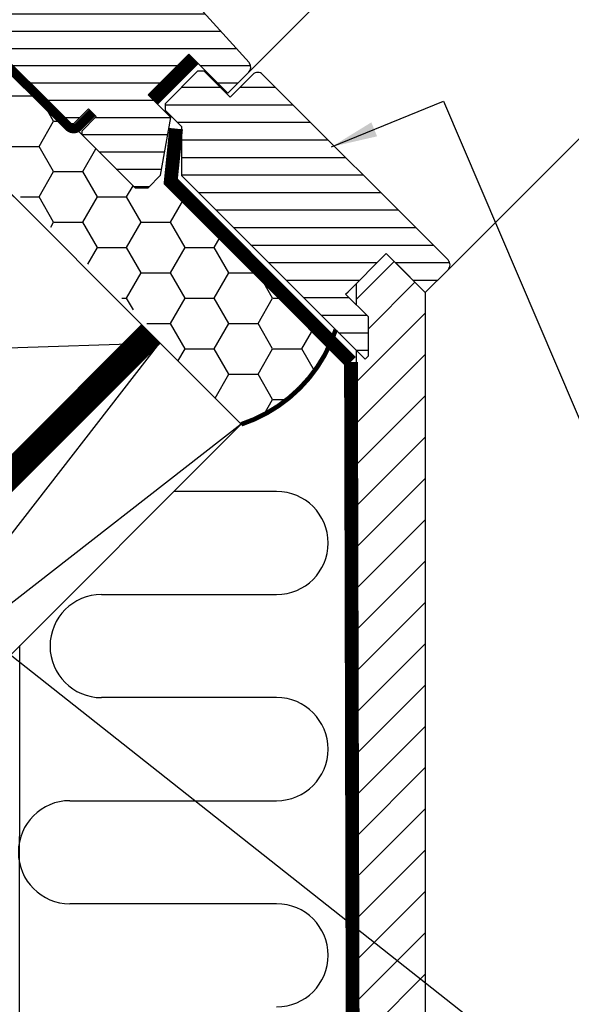
# Model space of a CAD drawing. Extents: x -45 to 6281, y -25 to 1629.
# Drawn here: x 448 to 568, y 486 to 700 of the extents above; entities that cross this region are included whole.
import ezdxf

# ---------------------------------------------------------------- set-up
doc = ezdxf.new("R2010")
doc.units = 0
doc.header["$LTSCALE"] = 60
doc.header["$PDMODE"] = 1
doc.header["$PDSIZE"] = 3
doc.linetypes.add('HIDDEN', pattern=[0.375, 0.25, -0.125])
doc.linetypes.add('SKRUE', pattern=[0.34, 0.1, -0.07, 0.1, -0.07])
doc.layers.get('0').update_dxf_attribs({"linetype": 'CONTINUOUS'})
doc.layers.get('DEFPOINTS').update_dxf_attribs({"linetype": 'CONTINUOUS'})
for name, color, linetype in [('VELUX_GELB', 2, 'CONTINUOUS'), ('VELUX_GRÜN', 3, 'CONTINUOUS'), ('VELUX_ROOFWINDOW', 2, 'CONTINUOUS'), ('VELUX_ROT', 1, 'CONTINUOUS'), ('VELUX_TEXT', 3, 'CONTINUOUS'), ('VELUX_VAPOUR-BARRIER', 1, 'HIDDEN'), ('VELUX_WEIß', 7, 'CONTINUOUS')]:
    doc.layers.add(name, color=color, linetype=linetype)
doc.styles.add('STIL_NEU', font='simplex.shx')
doc.dimstyles.new('HN_5', dxfattribs={"dimscale": 5, "dimtxt": 2, "dimasz": 2, "dimexe": 1.5, "dimexo": 0, "dimgap": 0.5, "dimtad": 1, "dimdec": 0, "dimzin": 0, "dimdsep": 46, "dimtxsty": 'STIL_NEU', "dimcen": 5, "dimclrd": 3, "dimclre": 3, "dimclrt": 3, "dimadec": 0, "dimazin": 0, "dimtfac": 1, "dimtdec": 0, "dimtmove": 0, "dimatfit": 1, "dimfxl": 1, "dimtvp": 2, "dimtolj": 1, "dimtzin": 0, "dimarcsym": 0})

# ---------------------------------------------------------------- blocks, each defined once
blk = doc.blocks.new('*D3')
at = {"color": 3, "linetype": 'ByBlock', "transparency": 16777216}
for p, q in [((2436.103228273858, 807.8957037793975), (2477.687841357925, 849.4803168634636)), ((2530.167112345482, 699.6896840840427), (2423.728859603094, 806.1279368264312)), ((2414.890024837508, 786.6825003430471), (2429.032160461993, 800.8246359675322)), ((2514.575407819568, 686.9971173609873), (2409.586723978609, 791.9858012019461)), ((2407.818957025642, 779.6114325311815), (2400.747889213777, 772.540364719316))]:
    blk.add_line(p, q, dxfattribs=at)
for points in [[(2434.924716971881, 809.0742150813751), (2437.281739575836, 806.7171924774198), (2429.032160461993, 800.8246359675322)], [(2406.640445723664, 780.7899438331592), (2408.99746832762, 778.432921229204), (2414.890024837508, 786.6825003430471)]]:
    blk.add_solid(points, dxfattribs=at)
at = {"layer": 'DEFPOINTS', "color": 0, "linetype": 'ByBlock', "transparency": 16777216}
for p in [(2414.890024837508, 786.6825003430471), (2530.167112345482, 699.6896840840427), (2514.575407819568, 686.9971173609873)]:
    blk.add_point(p, dxfattribs=at)
at = {"color": 3, "linetype": 'ByBlock', "transparency": 16777216, "insert": (2455.127767862925, 837.5268450862623), "char_height": 10, "attachment_point": 5, "rotation": 45.00000000000002, "style": 'STIL_NEU'}
blk.add_mtext('\\A1;20mm', dxfattribs=at)
blk = doc.blocks.new('GGL VERTIKAL UNTEN')
at = {"layer": 'VELUX_GRÜN'}
h = blk.add_hatch(dxfattribs=at)
h.set_pattern_fill('ANSI31', color=256, scale=30, angle=315, style=0)
h.set_pattern_definition([(360, (2330.505471076627, -1657.00347466714), (1.6e-15, 3.75), [])])
h.paths.add_polyline_path([(3775.13525137973, -2235.842594300464), (3770.185504417187, -2230.892847337921), (3779.024338655183, -2222.054013099925), (3787.509618786089, -2230.539293230831), (3792.087836010654, -2225.961076006267, 0.3678426907096497), (3792.237852449572, -2224.003291672663), (3792.141891978046, -2223.896720732025), (3767.63509456376, -2196.679164462064), (3767.612844320468, -2196.65445389649), (3767.574872644138, -2196.612278072022), (3767.536736990225, -2196.569927733257), (3767.498501477481, -2196.527462121421), (3767.454390609314, -2196.499356128148), (3767.326328727203, -2196.417771683233), (3758.277004501043, -2190.652720064246, -0.0004409704813523), (3758.276611592346, -2190.652469753962), (3758.216720249951, -2190.614314785502), (3752.363724012334, -2187.885016420201, 0.3101758229037896), (3750.669137528058, -2188.183817819808), (3745.2415853799, -2193.611369967966, -0.3412996353189691), (3744.024027823001, -2193.771665048462), (3706.859111154651, -2172.314491489312, 0.3167982746079245), (3704.749422335025, -2172.382634382276), (3699.81171815375, -2175.675671236809, 0.4635868035561267), (3699.737536342959, -2176.425493030594), (3704.636705857038, -2181.324662544673), (3702.515385659675, -2183.445982742036), (3696.479912748116, -2179.219899226376), (3687.384540422539, -2185.285753964217), (3687.149050520657, -2186.464423963917), (3711.990616401398, -2211.305989844658), (3720.449292651271, -2204.208316992721), (3731.082499135186, -2214.841523476636, -1), (3736.739353384679, -2220.498377726128), (3738.507120337646, -2222.266144679094), (3753.356362637196, -2237.115386978645), (3754.063470151672, -2237.115387678349), (3757.245450571192, -2233.933407258827), (3758.942506597374, -2235.630463285009), (3755.760526177853, -2238.81244370453), (3755.760525560467, -2239.519549901916), (3767.357076828825, -2251.116101170274), (3770.18550425255, -2251.116101334911), (3772.925203340538, -2248.376402246924)])
at = {"layer": 'VELUX_ROOFWINDOW', "color": 1}
blk.add_line((3792.087841578357, -2225.961076006267), (3852.041227795048, -2166.007689789577), dxfattribs=at)
at = {"layer": 'VELUX_ROOFWINDOW', "color": 3}
blk.add_lwpolyline([(3758.093978584283, -2234.781935271918, 2, 2, 0), (3755.053419425181, -2237.82249443102, 2, 2, -0.4142135623730951), (3752.932099081622, -2237.82249443102, 2, 2, 0), (3746.119001975191, -2231.009397324589, 2, 2, 0), (3734.047116983014, -2219.089538312405, 2, 2, 0.4142135623731282), (3731.925796639454, -2219.089538312406, 2, 2, 0), (3698.338224533092, -2252.677110418765, 0, 0, 0)], format="xyseb", dxfattribs=at)
at = {"layer": 'VELUX_ROT'}
for p, q in [((3792.141891978046, -2223.896720732025), (3767.63509456376, -2196.679164462064)), ((3720.449292651271, -2204.20831699272), (3753.356362637196, -2237.115386978645)), ((3770.185504417187, -2230.892847337921), (3779.024338655182, -2222.054013099924)), ((3779.024338655182, -2222.054013099924), (3787.509618786089, -2230.539293230831)), ((3792.237852449572, -2224.003291672663), (3792.141891978046, -2223.896720732025)), ((3787.509618786089, -2230.539293230831), (3792.087836010654, -2225.961076006267)), ((3775.13525137973, -2235.842594300464), (3770.185504417187, -2230.892847337921)), ((3754.063470151672, -2237.115387678349), (3757.245450571192, -2233.933407258827)), ((3757.245450571192, -2233.933407258827), (3758.942506597374, -2235.630463285009)), ((3758.942506597374, -2235.630463285009), (3755.760526177853, -2238.81244370453)), ((3772.925203340538, -2248.376402246924), (3775.13525137973, -2235.842594300464)), ((3753.356362637196, -2237.115386978645), (3754.063470151672, -2237.115387678349)), ((3755.760526177853, -2238.81244370453), (3755.760525560467, -2239.519549901916)), ((3755.760525560467, -2239.519549901916), (3767.357076828825, -2251.116101170274)), ((3770.18550425255, -2251.11610133491), (3772.925203340538, -2248.376402246924)), ((3767.357076828825, -2251.116101170274), (3770.18550425255, -2251.11610133491))]:
    blk.add_line(p, q, dxfattribs=at)
at = {"layer": 'VELUX_ROT', "ltscale": 5}
blk.add_line((3835.416104699643, -2268.899836897958), (3895.174739801536, -2209.141201796064), dxfattribs=at)
at = {"layer": 'VELUX_ROT'}
blk.add_arc((3791.012298076907, -2224.894022526826), 1.515052796081628, 315.226884547036, 36.00959102834771, dxfattribs=at)
at = {"layer": 'VELUX_VAPOUR-BARRIER', "const_width": 3}
blk.add_lwpolyline([(3780.089160251828, -2223.118833994653), (3771.250325486998, -2231.957668759485)], dxfattribs=at)
blk = doc.blocks.new('GGL_Vertikal_unten+LGI')
at = {"layer": 'VELUX_GRÜN'}
h = blk.add_hatch(dxfattribs=at)
h.set_pattern_fill('ANSI31', color=256, scale=1.199999999999999, angle=135, style=0)
h.set_pattern_definition([(180, (0, 0), (-7e-16, -3.809999999999999), [])])
h.paths.add_polyline_path([(495.6566724838296, -2112.796929552816, 0.4142135623730917), (493.5353521402701, -2112.796929552816), (488.5856046719642, -2117.746677021122), (482.9287504224719, -2112.089822771629), (481.5145368600988, -2112.089822771629), (474.4434690482332, -2119.160890583494), (474.4434690482332, -2120.575104145868), (477.979002954166, -2124.110638051801), (477.9790029541659, -2134.717239769599), (517.9305360912059, -2174.668772906638), (518.6376428723923, -2173.961666125452), (518.6376428723923, -2165.476384751213), (513.6878954040867, -2160.526637282908), (514.2182254899766, -2159.996307197017), (522.3499534736218, -2151.864579213372), (522.5267301689184, -2151.687802518075), (531.0120115431572, -2160.173083892314), (535.9617590114628, -2155.223336424008, 0.4142135623730921), (535.9617590114628, -2153.102016080449)])
at = {"layer": 'VELUX_ROT', "color": 1, "ltscale": 2}
blk.add_lwpolyline([(535.9617590114628, -2153.102016080449), (495.6566724838296, -2112.796929552816, 0.4142135623730951), (493.5353521402701, -2112.796929552816), (488.5856046719642, -2117.746677021122), (482.9287504224719, -2112.089822771629), (481.5145368600988, -2112.089822771629), (474.4434690482332, -2119.160890583494), (474.4434690482332, -2120.575104145868), (477.979002954166, -2124.110638051801), (477.9790029541659, -2134.717239769599), (517.9305360912059, -2174.668772906638), (518.6376428723923, -2173.961666125452), (518.6376428723923, -2165.476384751213), (513.6878954040867, -2160.526637282908), (514.2182254899766, -2159.996307197017), (522.3499534736218, -2151.864579213372), (522.5267301689184, -2151.687802518075), (531.0120115431572, -2160.173083892314), (535.9617590114628, -2155.223336424008, 0.4142135623730951)], format="xyb", close=True, dxfattribs=at)
at = {"layer": 'VELUX_ROOFWINDOW'}
blk.add_blockref('GGL VERTIKAL UNTEN', (-3299.45434568818, 113.6765004739495), dxfattribs=at)
blk = doc.blocks.new('WD_unten')
at = {"layer": 'VELUX_GRÜN'}
h = blk.add_hatch(dxfattribs=at)
h.set_pattern_fill('HONEY', color=256, scale=2, style=0)
h.set_pattern_definition([(0, (-421.1235903440312, -311.4187452967911), (9.525, 5.499259999999999), [6.349999999999999, -12.7]), (120, (-421.1235903440312, -311.4187452967911), (-9.52499886201561, 5.499261971046781), [6.349999999999997, -12.69999999999999]), (60, (-421.1235903440312, -311.4187452967911), (1.1379843894e-06, 10.99852197104677), [-12.7, 6.349999999999999])])
h.paths.add_polyline_path([(51.75614773942516, 352.5105536133491), (30.18939091246421, 374.0773104387675), (30.18939091245272, 374.7844172199428), (33.37137142774157, 377.9663977352318), (32.52284329031767, 378.8149258726556), (29.48228413121564, 375.7743667135534, -0.4142135623730951), (27.36096378765609, 375.7743667135534), (18.16857563223078, 384.9667548689787, 0.4142135623731282), (16.04725528867124, 384.9667548689783), (9.607478318645747, 378.5269778989529, -0.1826976733810289), (10.71706975709816, 378.1338801008311), (17.74205144676528, 371.105201840969), (12.01674663635731, 365.3798970305603), (57.86810300653252, 319.528540660384), (57.16124365210942, 318.8211864524373), (74.85128019095816, 301.1311499135867, 0.2142152273358423), (94.38083192753344, 319.0163347011991), (59.51976374473509, 353.9406212154906), (59.65350474215518, 355.2500715290212), (57.34229131079882, 355.2682700599766), (54.58457486417188, 352.5105536133496)])
for p, q in [((82.54437867781542, 286.5299345248235), (60.25006480219315, 286.5299345248233)), ((44.47606309628816, 264.1299345248239), (82.54437867781542, 264.1299345248237)), ((26.44693455404058, -26.44497531964004), (26.74284281139251, 253.0227125340229)), ((82.54437867781542, 241.7299345248238), (44.47606309628816, 241.7299345248238)), ((37.59598425629008, 219.3299345248242), (82.54437867781542, 219.3299345248239)), ((82.54437867781495, 196.929934524824), (37.59598425628963, 196.9299345248242))]:
    blk.add_line(p, q, dxfattribs=at)
at = {"layer": 'VELUX_GRÜN', "const_width": 1}
blk.add_lwpolyline([(74.85128019095589, 301.1311499135851, 0.2373358969573611), (95.39117966873822, 321.6741544235129, 1.192279326405081)], format="xyb", dxfattribs=at)
at = {"layer": 'VELUX_GRÜN'}
for centre, start, end in [((82.54437867781542, 275.3299345248237), 270, 90), ((44.47606309628816, 252.9299345248239), 90, 270), ((82.54437867781542, 230.5299345248238), 270, 90), ((37.59598425629008, 208.1299345248242), 90, 270), ((82.54437867781495, 185.7299345248241), 270, 90)]:
    blk.add_arc(centre, 11.19999999999993, start, end, dxfattribs=at)
blk = doc.blocks.new('Sparrendach_unten')
at = {"layer": 'VELUX_TEXT'}
h = blk.add_hatch(dxfattribs=at)
h.set_pattern_fill('ANSI31', color=256, scale=2, style=0)
h.set_pattern_definition([(45, (-421.1243028118984, -311.4251575075958), (-4.490128060534575, 4.490128060534576), [])])
h.paths.add_polyline_path([(114.8647154924575, 329.7706583873974), (107.2746199356787, 337.3607539441759), (99.86471549245756, 329.9508495009553), (99.86471549245756, 327.0929888577334), (102.4903468216927, 324.4673575284982), (102.4903468216926, 315.9820761542598), (101.7832400405061, 315.2749693730732), (99.86471549245756, 317.1934939211222), (99.86471549245744, -76.91197980418181), (114.8647154924575, -61.91197980418164)])
at = {"layer": 'VELUX_GELB'}
for p, q in [((99.86471549245756, 331.741221135875), (99.86471549245756, 327.0929888577338)), ((114.8647154924575, 329.7706583873973), (114.8647154924575, -83.12518323977815)), ((99.86471549245756, 317.1934939211217), (99.86471549245756, -76.91197980418178))]:
    blk.add_line(p, q, dxfattribs=at)
at = {"layer": 'VELUX_ROT', "ltscale": 5, "const_width": 3.999999999999999}
blk.add_lwpolyline([(54.53188537605484, 321.432607178986), (-31.56732213570143, 235.3303156764818)], dxfattribs=at)
at = {"layer": 'VELUX_ROT', "const_width": 2}
blk.add_lwpolyline([(56.60721276847823, 319.3680926573964), (-421.6899882368476, -158.9291083479338)], dxfattribs=at)
at = {"layer": 'VELUX_ROT', "linetype": 'SKRUE', "const_width": 3}
blk.add_lwpolyline([(98.71090451090413, 314.671283835717), (99.50605580652108, -1.291720545974214, -0.1493076690209659), (79.0083694090556, -41.4980531617494), (5.384546833530521, -116.485944730659)], format="xyb", dxfattribs=at)
at = {"layer": 'VELUX_WEIß'}
for p, q in [((56.1781777352262, 319.7971276906486), (4.13989285179889, 371.8354125740759)), ((74.85056772309099, 301.124737702782), (56.1781777352262, 319.7971276906486)), ((57.1728981934275, 318.8024072324471), (-421.1243028118984, -159.494793772883)), ((-66.57078851422057, 159.7033814654705), (57.17289819342477, 318.8024072324444)), ((-52.42864964312531, 315.2668700791517), (57.17289819266818, 318.8024072316876)), ((74.85056772308872, 301.1247377027804), (-421.1243028118984, -194.8501328322094)), ((74.85056772308872, 301.1247377027804), (-84.24845804388406, 177.3810509951341))]:
    blk.add_line(p, q, dxfattribs=at)
at = {"layer": 'VELUX_GRÜN'}
blk.add_blockref('WD_unten', (-0.0007124678671744, -0.0064122108046831), dxfattribs=at)

msp = doc.modelspace()

# ---------------------------------------------------------------- linework, layer by layer
at = {"layer": 'VELUX_GELB'}
msp.add_line((529.4890183043559, 647.6958158949931), (535.9890183043559, 641.195815894993), dxfattribs=at)
at = {"layer": 'VELUX_ROT', "linetype": 'SKRUE', "const_width": 3}
msp.add_lwpolyline([(519.8352073228021, 626.0964413433128), (480.6433540887661, 665.3593665122817), (481.8120746180735, 676.8022411210663)], dxfattribs=at)

# ---------------------------------------------------------------- block references
at = {"layer": 'VELUX_GRÜN'}
msp.add_blockref('Sparrendach_unten', (421.1243028118984, 311.4251575075956), dxfattribs=at)
at = {"layer": 'VELUX_WEIß'}
msp.add_blockref('GGL_Vertikal_unten+LGI', (4.977006761198708, 2801.368899787307), dxfattribs=at)

# ---------------------------------------------------------------- dimensions: what is measured, and where the dimension line sits
at = {"layer": 'VELUX_TEXT'}
dim = msp.add_linear_dim(base=(346.8192721620013, 761.7054935818542), p1=(462.0963596699758, 674.7126773228493), p2=(446.5046551440615, 662.0201105997941), angle=45.00000000000001, text='<>mm', dimstyle='HN_5', dxfattribs=at)
dim.commit()
dim.dimension.update_dxf_attribs({"geometry": '*D3', "text_midpoint": (392.3603160463177, 807.2465374661703), "dimtype": 160, "insert": (-2068.070752675506, -24.97700676119303)})

# ---------------------------------------------------------------- leaders
at = {"annotation_type": 0, "has_hookline": 1, "hookline_direction": 1, "text_width": 168.5714285714285}
msp.add_leader([(355.8574365153635, 633.4582401854044), (551.9857840678987, 478.6105025788875), (753.9012656801233, 478.6105025788875)], dimstyle='HN_5', override={"dimgap": 0.5, "dimtad": 0}, dxfattribs=at)
at = {"layer": 'VELUX_TEXT', "color": 3, "annotation_type": 0, "has_hookline": 1, "hookline_direction": 0, "text_width": 241.9047619047619}
msp.add_leader([(515.6324390523555, 672.8661036459782), (539.921569395472, 682.8058736649916), (573.5766287703227, 604.0989339363563), (583.5766287703227, 604.0989339363563)], dimstyle='HN_5', dxfattribs=at)

doc.saveas('drawing.dxf')
